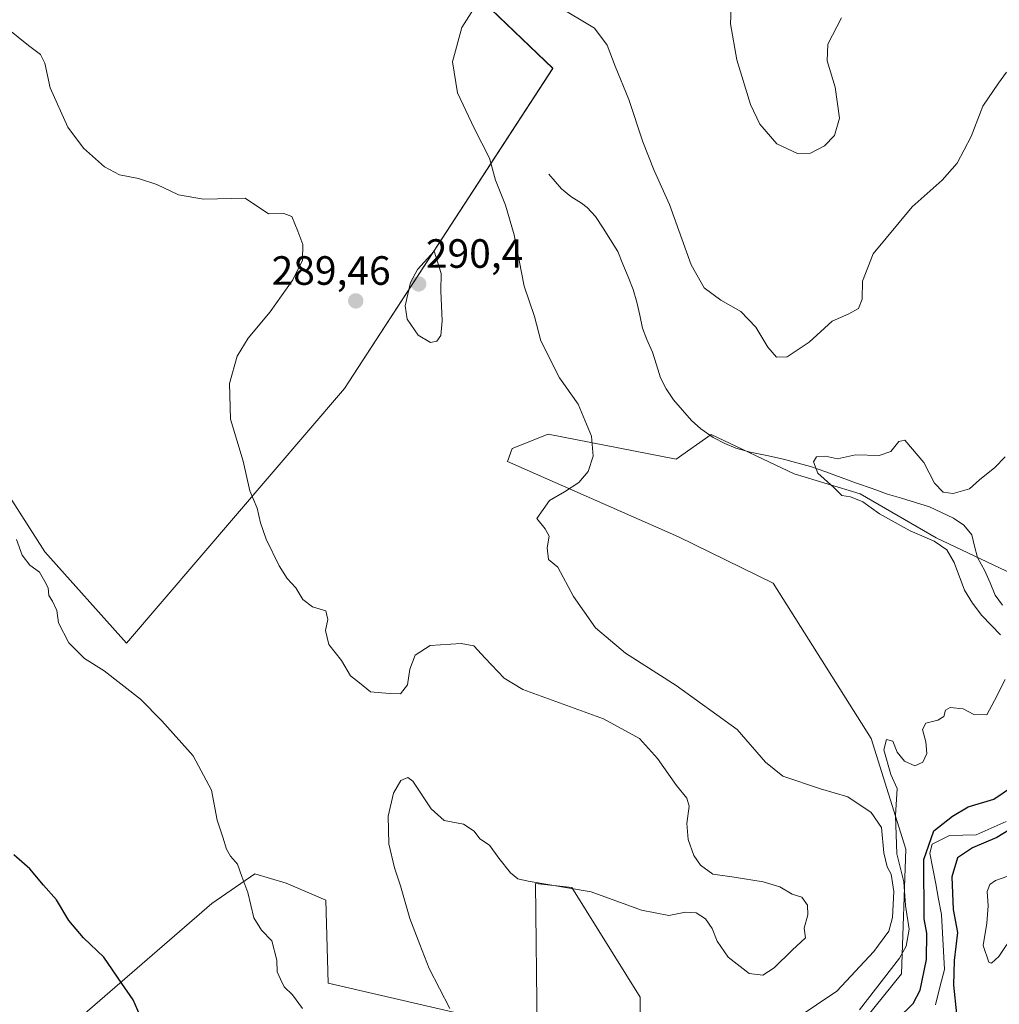
# Model space of a CAD drawing. Units: metres. Extents: x 618653 to 622141, y 4671603 to 4673975.
# Drawn here: x 620743 to 620983, y 4672061 to 4672302 of the extents above; entities that cross this region are included whole.
import ezdxf
from ezdxf.enums import TextEntityAlignment as Align

# ---------------------------------------------------------------- set-up
doc = ezdxf.new("R2010")
doc.units = ezdxf.units.M
doc.header["$MEASUREMENT"] = 0
for name, color, linetype, lineweight in [('Carátula', 7, 'Continuous', 5), ('Corriente natural lineal', 142, 'Continuous', 13), ('Cultivos herbáceos CxS', 92, 'Continuous', 0), ('Curva de nivel maestra', 36, 'Continuous', 30), ('Curva de nivel normal', 36, 'Continuous', 0), ('Matorral CxS', 135, 'Continuous', 0), ('Pastizal CxS', 92, 'Continuous', 0), ('Punto de cota en terreno', 7, 'Continuous', 0), ('Rótulo de punto de cota en terreno', 19, 'Continuous', 0), ('Suelo desnudo CxS', 43, 'Continuous', 0)]:
    doc.layers.add(name, color=color, linetype=linetype, lineweight=lineweight)
doc.styles.add('Arial', font='txt', dxfattribs={"height": 0.2})

# ---------------------------------------------------------------- blocks, each defined once
blk = doc.blocks.new('*U152')
at = {"layer": 'Cultivos herbáceos CxS', "color": 92, "linetype": 'Continuous', "lineweight": 0}
blk.add_polyline3d([(620938.6487, 4672646.2079, 283.977), (620907.0615, 4672592.3939, 284.0552), (620845.4849, 4672497.9879, 285.8649), (620834.8097, 4672472.2547, 287.1996), (620831.4329, 4672457.5409, 287.7554), (620826.0603, 4672424.3415, 288.4216), (620817.5287, 4672412.0155, 288.6494), (620805.3597, 4672393.8627, 288.6956), (620792.0303, 4672371.8629, 288.1872), (620795.4111, 4672364.9743, 287.8051), (620873.8757, 4672289.7975, 284.6307), (620822.8221, 4672211.3963, 288.4008), (620769.4785, 4672149.0667, 293.9242), (620749.5371, 4672171.3895, 294.1849), (620737.0017, 4672190.8197, 293.9682)], dxfattribs=at)
blk = doc.blocks.new('*U175')
at = {"layer": 'Curva de nivel normal', "color": 36, "linetype": 'Continuous', "lineweight": 0}
for points in [[(620984.84, 4672288.87, 285), (620982.88, 4672286.17, 285), (620979.06, 4672280.51, 285), (620976.23, 4672273.1, 285), (620972.79, 4672266.55, 285), (620969.14, 4672262.43, 285), (620961.76, 4672255.9, 285), (620952.24, 4672244.39, 285), (620949.59, 4672237.68, 285), (620949.54, 4672233.28, 285), (620948.63, 4672230.95, 285), (620946.28, 4672229.67, 285), (620942.23, 4672227.87, 285), (620936.56, 4672222.75, 285), (620931.23, 4672219.11, 285), (620928.57, 4672219.1, 285), (620926.43, 4672221.52, 285), (620923.53, 4672226.43, 285), (620919.84, 4672230.26, 285), (620914.92, 4672233.06, 285), (620910.9, 4672236.05, 285), (620907.7, 4672241.7, 285), (620902.4, 4672256.47, 285), (620898.64, 4672264.75, 285), (620895.9, 4672271.8, 285), (620892.45, 4672282.15, 285), (620889.1, 4672290.29, 285), (620887.12, 4672295.48, 285), (620884.03, 4672299.65, 285), (620874.87, 4672305.13, 285)], [(620854.4, 4672304.29, 285), (620851.57, 4672299.82, 285), (620849.31, 4672291.39, 285), (620850.52, 4672283.77, 285), (620854.56, 4672275.14, 285), (620858.36, 4672267.83, 285), (620859.78, 4672262.44, 285), (620862.29, 4672256.27, 285), (620864.37, 4672249.02, 285), (620866.86, 4672236.49, 285), (620869.36, 4672229.05, 285), (620870.87, 4672223.06, 285), (620875.44, 4672213.98, 285), (620880.01, 4672207.54, 285), (620883.29, 4672199.76, 285), (620883.74, 4672194.82, 285), (620882.46, 4672191.06, 285), (620880.23, 4672188.35, 285), (620876.68, 4672186.08, 285), (620873.02, 4672183.99, 285), (620869.89, 4672179.52, 285), (620871.97, 4672177.04, 285), (620872.94, 4672175.24, 285), (620872.43, 4672172.38, 285), (620872.81, 4672169.49, 285), (620875.08, 4672167.62, 285), (620878.88, 4672160.47, 285), (620884.3, 4672152.82, 285), (620891.65, 4672146.59, 285), (620904.03, 4672138.63, 285), (620918.96, 4672127.9, 285), (620925.91, 4672119.86, 285), (620930.15, 4672116.47, 285), (620939.38, 4672113.33, 285), (620946.06, 4672111.38, 285), (620951.78, 4672107.6, 285), (620954.27, 4672103.91, 285), (620954.86, 4672097.7, 285), (620955.69, 4672094.28, 285), (620956.65, 4672092.44, 285), (620957.26, 4672088.19, 285), (620956.97, 4672081.84, 285), (620956.04, 4672078.51, 285), (620952.41, 4672073.51, 285), (620943.33, 4672063.84, 285), (620933.42, 4672057.15, 285)]]:
    blk.add_polyline3d(points, dxfattribs=at)
blk = doc.blocks.new('*U188')
at = {"layer": 'Curva de nivel normal', "color": 36, "linetype": 'Continuous', "lineweight": 0}
blk.add_polyline3d([(620848.6, 4672059.54, 290), (620843.61, 4672069.38, 290), (620841.25, 4672075.21, 290), (620838.8, 4672081.61, 290), (620836.58, 4672089.62, 290), (620835.05, 4672094.02, 290), (620833.72, 4672099.88, 290), (620833.52, 4672106.65, 290), (620834.81, 4672112.29, 290), (620836.67, 4672115.42, 290), (620838.34, 4672116.1, 290), (620839.54, 4672115.26, 290), (620844.1, 4672108.46, 290), (620847.27, 4672105.61, 290), (620851.94, 4672104.73, 290), (620854.57, 4672103.03, 290), (620855.94, 4672101.08, 290), (620858.35, 4672099.6, 290), (620860.61, 4672096.42, 290), (620863.48, 4672092.75, 290), (620865.3, 4672091.29, 290), (620867.78, 4672090.72, 290), (620883.22, 4672088.16, 290), (620895.56, 4672083.67, 290), (620902.23, 4672082.38, 290), (620906.29, 4672083.19, 290), (620908.96, 4672083.01, 290), (620911.23, 4672081.51, 290), (620912.87, 4672079.15, 290), (620914.1, 4672076.05, 290), (620916.78, 4672072.11, 290), (620921.92, 4672068.1, 290), (620925.2, 4672067.7, 290), (620928.04, 4672069.53, 290), (620932.43, 4672073.82, 290), (620935.7, 4672076.85, 290), (620935.38, 4672079.2, 290), (620936.23, 4672082.51, 290), (620936.17, 4672084.9, 290), (620934.78, 4672086.81, 290), (620932.43, 4672087.6, 290), (620929.38, 4672089.39, 290), (620925.31, 4672090.59, 290), (620918.26, 4672091.72, 290), (620912.96, 4672092.44, 290), (620910.02, 4672094.66, 290), (620908.33, 4672097.07, 290), (620906.99, 4672100.94, 290), (620906.63, 4672104.91, 290), (620907.24, 4672109.11, 290), (620906.67, 4672111.04, 290), (620904.08, 4672114.16, 290), (620899.48, 4672120.8, 290), (620895.06, 4672125.66, 290), (620886.26, 4672130.53, 290), (620866.46, 4672137.68, 290), (620861.95, 4672140.47, 290), (620857.29, 4672145.34, 290), (620854.48, 4672148.35, 290), (620851.38, 4672148.99, 290), (620843.78, 4672148.45, 290), (620840.18, 4672146.1, 290), (620838.88, 4672142.67, 290), (620838.26, 4672138.81, 290), (620836.57, 4672136.66, 290), (620833.9, 4672136.68, 290), (620829.24, 4672137.14, 290), (620826.5, 4672139.32, 290), (620824.28, 4672141.03, 290), (620822.14, 4672144.76, 290), (620819.05, 4672148.73, 290), (620818.22, 4672152.1, 290), (620818.79, 4672154.81, 290), (620818.26, 4672156.95, 290), (620814.98, 4672157.96, 290), (620812.66, 4672159.76, 290), (620810.94, 4672162.61, 290), (620808.79, 4672164.83, 290), (620806.86, 4672167.94, 290), (620803.71, 4672174.51, 290), (620802.27, 4672178.53, 290), (620801.49, 4672182.08, 290), (620799.72, 4672186.3, 290), (620798.06, 4672193.57, 290), (620794.94, 4672203.87, 290), (620794.71, 4672212.61, 290), (620796.54, 4672219.3, 290), (620799.24, 4672223.7, 290), (620804.62, 4672230.16, 290), (620810.18, 4672237.98, 290), (620812.61, 4672242.82, 290), (620812.69, 4672246.62, 290), (620811.39, 4672249.91, 290), (620809.93, 4672253.51, 290), (620807.97, 4672254.22, 290), (620804.21, 4672254.13, 290), (620798.57, 4672258.02, 290), (620788.3, 4672257.77, 290), (620782.24, 4672258.8, 290), (620776.93, 4672261.36, 290), (620772.47, 4672262.86, 290), (620767.8, 4672263.72, 290), (620764.07, 4672265.65, 290), (620758.97, 4672270.22, 290), (620755.16, 4672275.4, 290), (620750.8, 4672285.04, 290), (620749.51, 4672291.08, 290), (620748.48, 4672293.17, 290), (620745.49, 4672295.37, 290), (620740.43, 4672299.46, 290)], dxfattribs=at)
blk = doc.blocks.new('*U190')
at = {"layer": 'Curva de nivel normal', "color": 36, "linetype": 'Continuous', "lineweight": 0}
blk.add_polyline3d([(620812.59, 4672059.53, 295), (620810.15, 4672062.91, 295), (620808.09, 4672064.86, 295), (620807.18, 4672066.77, 295), (620806.41, 4672068.55, 295), (620806.3, 4672071.44, 295), (620805.08, 4672076.14, 295), (620802.57, 4672078.71, 295), (620800.66, 4672081.81, 295), (620799.23, 4672088, 295), (620797.72, 4672091.86, 295), (620796.64, 4672094.9, 295), (620794.94, 4672096.88, 295), (620794, 4672098.6, 295), (620793.11, 4672101.55, 295), (620791.69, 4672105.66, 295), (620790.26, 4672113.03, 295), (620785.83, 4672121.42, 295), (620778.16, 4672130.01, 295), (620772.96, 4672135.35, 295), (620764.05, 4672142.24, 295), (620759.25, 4672145.28, 295), (620755.38, 4672149.13, 295), (620752.87, 4672154.04, 295), (620752.42, 4672157.02, 295), (620751.4, 4672159.32, 295), (620750.48, 4672160.73, 295), (620750.35, 4672162.6, 295), (620749.53, 4672164.12, 295), (620748.18, 4672166.42, 295), (620745.86, 4672168.11, 295), (620743.98, 4672170.56, 295), (620742.54, 4672174.45, 295)], dxfattribs=at)
blk = doc.blocks.new('*U197')
at = {"layer": 'Curva de nivel maestra', "color": 36, "linetype": 'Continuous', "lineweight": 30}
for points in [[(620958.09, 4672056.93, 275), (620962.03, 4672060.76, 275), (620963.75, 4672064.08, 275), (620965.28, 4672071.56, 275), (620965.38, 4672078.02, 275), (620964.76, 4672081.51, 275), (620964.66, 4672096.06, 275), (620967.1, 4672103.11, 275), (620971.65, 4672106.7, 275), (620975.5, 4672108.98, 275), (620981.76, 4672110.87, 275), (620986.38, 4672113.95, 275)], [(620986.93, 4672104.11, 275), (620982.47, 4672101.43, 275), (620976.52, 4672098.92, 275), (620972.88, 4672096.46, 275), (620971.46, 4672091.83, 275), (620971.85, 4672083.84, 275), (620972.86, 4672078.17, 275), (620972.06, 4672071.35, 275), (620971.89, 4672065.29, 275), (620972.62, 4672058.28, 275)]]:
    blk.add_polyline3d(points, dxfattribs=at)
blk = doc.blocks.new('5PATER')
at = {"layer": 'Carátula', "linetype": 'Continuous', "lineweight": 5}
h = blk.add_hatch(color=250, dxfattribs=at)
edge = h.paths.add_edge_path()
edge.add_ellipse((0, 0.01), major_axis=(-1.33, -1.34), ratio=0.999422, start_angle=0, end_angle=360)

msp = doc.modelspace()

# ---------------------------------------------------------------- linework, layer by layer
at = {"layer": 'Corriente natural lineal', "color": 142, "linetype": 'Continuous', "lineweight": 13}
for points in [[(620872.87, 4672263.9, 282.96), (620875.97, 4672260.29, 282.7), (620878.26, 4672258.39, 282.44), (620880.83, 4672256.8, 282.28), (620882.25, 4672255.71, 282.24), (620884.31, 4672253.53, 282.16), (620886.13, 4672250.67, 282.01), (620887.96, 4672247.81, 281.93), (620889.78, 4672244.95, 281.88), (620891.01, 4672241.85, 281.7), (620892.25, 4672238.74, 281.69), (620893.48, 4672235.64, 281.92), (620894.42, 4672232.5, 281.82), (620895.11, 4672229.35, 281.59), (620895.79, 4672226.19, 281.38), (620896.84, 4672223.38, 281.2), (620898.24, 4672220.33, 281.47), (620899.21, 4672217.16, 281.45), (620900.18, 4672213.99, 281.28), (620901.59, 4672211.35, 281.23), (620903.38, 4672208.59, 281.21), (620905.59, 4672206.06, 281.14), (620907.79, 4672203.52, 281.15), (620910.09, 4672201.51, 280.82), (620913.09, 4672199.39, 280.59), (620915.9, 4672197.92, 280.66), (620918.66, 4672196.76, 280.77), (620922.12, 4672195.84, 280.78), (620926.2, 4672194.98, 280.45), (620930.27, 4672194.12, 280.25), (620933.58, 4672193.23, 280.11), (620936.88, 4672192.33, 280.02), (620940.65, 4672190.97, 279.92), (620944.43, 4672189.61, 279.86), (620948.2, 4672188.24, 279.75), (620951.98, 4672186.88, 279.65), (620955.75, 4672185.52, 279.46), (620959.18, 4672184.5, 279.33), (620962.61, 4672183.47, 279.25), (620966.04, 4672182.45, 279.17), (620968.98, 4672181.05, 279.07), (620971.91, 4672179.64, 278.85), (620974.47, 4672177.91, 278.5), (620976.36, 4672175.57, 277.73), (620977.06, 4672172.8, 277.23), (620977.75, 4672170.02, 277.46), (620979.6, 4672166.73, 277.52), (620980.86, 4672163.78, 277.56), (620982.11, 4672160.82, 277.69), (620983.92, 4672158.32, 277.48)], [(620984.8, 4672105.37, 274.74), (620981.13, 4672103.75, 274.57), (620977.47, 4672102.12, 274.73), (620974.18, 4672102.01, 274.69), (620970.89, 4672101.9, 274.65), (620966.69, 4672099.79, 274.69), (620966.15, 4672097.63, 274.76), (620966.85, 4672093.86, 274.6), (620967.55, 4672090.09, 274.65), (620968.24, 4672086.32, 274.72), (620968.94, 4672082.55, 274.76), (620969.19, 4672078.08, 274.62), (620969.43, 4672073.61, 274.83), (620969.68, 4672069.14, 274.72), (620968.57, 4672064.82, 274.65), (620967.46, 4672060.49, 274.6)]]:
    msp.add_polyline3d(points, dxfattribs=at)
at = {"layer": 'Cultivos herbáceos CxS', "color": 92, "linetype": 'Continuous', "lineweight": 0}
msp.add_polyline3d([(620907.06, 4672592.39, 284.06), (620845.48, 4672497.99, 285.86), (620834.81, 4672472.25, 287.2), (620831.43, 4672457.54, 287.76), (620826.06, 4672424.34, 288.42), (620817.53, 4672412.02, 288.65), (620805.36, 4672393.86, 288.7), (620792.03, 4672371.86, 288.19), (620795.41, 4672364.97, 287.81), (620873.88, 4672289.8, 284.63), (620822.82, 4672211.4, 288.4), (620769.48, 4672149.07, 293.92), (620749.54, 4672171.39, 294.18), (620737, 4672190.82, 293.97), (620715.06, 4672207.12, 294.93), (620685.61, 4672230.31, 295.54), (620644.87, 4672255.38, 295.96), (620623.56, 4672269.17, 296.33), (620597.86, 4672282.96, 295.56), (620593.13, 4672266.87, 297.23)], dxfattribs=at)
at = {"layer": 'Curva de nivel maestra', "color": 36, "linetype": 'Continuous', "lineweight": 30}
msp.add_polyline3d([(620772.81, 4672057.81, 300), (620771.12, 4672061.7, 300), (620768.38, 4672065.65, 300), (620763.96, 4672072.17, 300), (620758.96, 4672076.84, 300), (620755.4, 4672081.15, 300), (620752.38, 4672086.19, 300), (620749.22, 4672089.81, 300), (620745.83, 4672093.75, 300), (620741.89, 4672097.2, 300)], dxfattribs=at)
at = {"layer": 'Curva de nivel normal', "color": 36, "linetype": 'Continuous', "lineweight": 0}
for points in [[(620944.52, 4672302.14, 290), (620941.13, 4672295.74, 290), (620940.96, 4672291.6, 290), (620942.98, 4672285.16, 290), (620943.98, 4672277.58, 290), (620942.75, 4672273.34, 290), (620940.32, 4672270.85, 290), (620936.87, 4672269.03, 290), (620933.74, 4672268.98, 290), (620928.65, 4672271.34, 290), (620924.49, 4672276.15, 290), (620922.21, 4672280.93, 290), (620918.85, 4672291.85, 290), (620917.33, 4672300.73, 290), (620917.61, 4672308.47, 290)], [(620843.87, 4672222.63, 290), (620845.44, 4672222.96, 290), (620846.44, 4672224.37, 290), (620846.74, 4672227.98, 290), (620846.43, 4672235.29, 290), (620846.5, 4672239.52, 290), (620844.76, 4672245.01, 290), (620840.7, 4672240.52, 290), (620838.99, 4672237.38, 290), (620837.67, 4672231.63, 290), (620838.16, 4672228.37, 290), (620840.87, 4672224.45, 290), (620843.87, 4672222.63, 290)], [(620984.55, 4672194.63, 280), (620982.06, 4672192.08, 280), (620978.27, 4672189.02, 280), (620975.84, 4672186.8, 280), (620971.8, 4672185.7, 280), (620969.38, 4672185.99, 280), (620967.27, 4672188.2, 280), (620964.61, 4672193.26, 280), (620960.01, 4672198.72, 280), (620958.56, 4672198.38, 280), (620956.56, 4672195.99, 280), (620953.7, 4672194.96, 280), (620947.92, 4672195.16, 280), (620943.54, 4672194.18, 280), (620940.59, 4672194.8, 280), (620938.35, 4672194.7, 280), (620937.65, 4672193.46, 280), (620938.72, 4672190.65, 280), (620942.58, 4672187.16, 280), (620944.57, 4672185.21, 280), (620946.72, 4672184.88, 280), (620949.7, 4672183.68, 280), (620953.77, 4672180.71, 280), (620961.26, 4672176.52, 280), (620967.21, 4672173.99, 280), (620970.28, 4672171.92, 280), (620972.04, 4672168.78, 280), (620974.58, 4672162.04, 280), (620976.56, 4672158.79, 280), (620978.85, 4672155.77, 280), (620983.42, 4672151.06, 280)], [(620984.57, 4672140.14, 280), (620981.95, 4672134.96, 280), (620980.03, 4672131.47, 280), (620976.89, 4672131.59, 280), (620974.23, 4672132.91, 280), (620971.11, 4672133.31, 280), (620969.94, 4672132.6, 280), (620969.5, 4672131.04, 280), (620968.08, 4672130.14, 280), (620965.14, 4672129.47, 280), (620964.32, 4672127.93, 280), (620965.11, 4672124.91, 280), (620965.35, 4672121.98, 280), (620964.4, 4672119.88, 280), (620962.42, 4672118.98, 280), (620959.89, 4672120.11, 280), (620958.08, 4672122.35, 280), (620957.07, 4672125, 280), (620955.51, 4672125.47, 280), (620954.83, 4672122.95, 280), (620956.56, 4672116.83, 280), (620958.12, 4672113.48, 280), (620957.69, 4672106.82, 280), (620958.03, 4672097.45, 280), (620959.75, 4672090.62, 280), (620960.19, 4672084.78, 280), (620961.09, 4672078.96, 280), (620960.32, 4672074.83, 280), (620958.72, 4672071.92, 280), (620948.89, 4672059.23, 280)], [(620986.65, 4672077.73, 280), (620982.99, 4672072.3, 280), (620981.24, 4672070.67, 280), (620980.55, 4672070.91, 280), (620979.15, 4672075, 280), (620980.06, 4672080.5, 280), (620980.39, 4672084.71, 280), (620980.11, 4672088.24, 280), (620980.83, 4672089.97, 280), (620982.21, 4672090.92, 280), (620986.55, 4672092.47, 280)]]:
    msp.add_polyline3d(points, dxfattribs=at)
at = {"layer": 'Matorral CxS', "color": 135, "linetype": 'Continuous', "lineweight": 0}
for points in [[(620907.06, 4672592.39, 284.06), (620845.48, 4672497.99, 285.86), (620834.81, 4672472.25, 287.2), (620831.43, 4672457.54, 287.76), (620826.06, 4672424.34, 288.42), (620817.53, 4672412.02, 288.65), (620805.36, 4672393.86, 288.7), (620792.03, 4672371.86, 288.19), (620795.41, 4672364.97, 287.81), (620873.88, 4672289.8, 284.63), (620822.82, 4672211.4, 288.4), (620769.48, 4672149.07, 293.92), (620749.54, 4672171.39, 294.18), (620737, 4672190.82, 293.97), (620715.06, 4672207.12, 294.93), (620685.61, 4672230.31, 295.54), (620644.87, 4672255.38, 295.96), (620623.56, 4672269.17, 296.33), (620597.86, 4672282.96, 295.56), (620593.13, 4672266.87, 297.23)], [(620737, 4672190.82, 293.97), (620749.54, 4672171.39, 294.18), (620769.48, 4672149.07, 293.92), (620822.82, 4672211.4, 288.4), (620873.88, 4672289.8, 284.63), (620795.41, 4672364.97, 287.81)], [(620986.27, 4672166.05, 279.13), (620967.67, 4672174.86, 279.93), (620949.08, 4672185.63, 279.98), (620932.93, 4672190.52, 280.3), (620912.59, 4672200.14, 280.87), (620904.02, 4672194.12, 281.29), (620872.71, 4672200.18, 287.28), (620863.92, 4672196.74, 286.7), (620862.74, 4672193.53, 286.12), (620904.59, 4672175.08, 282.61), (620927.8, 4672163.69, 281.25), (620951.79, 4672125.65, 280.26), (620960.22, 4672098.58, 276.01), (620959.21, 4672068.06, 276.15), (620937.15, 4672040.71, 275)], [(620986.27, 4672166.05, 279.13), (620967.67, 4672174.86, 279.93), (620949.08, 4672185.63, 279.98), (620932.93, 4672190.52, 280.3), (620912.59, 4672200.14, 280.87), (620904.02, 4672194.12, 281.29), (620872.71, 4672200.18, 287.28), (620863.92, 4672196.74, 286.7), (620862.74, 4672193.53, 286.12), (620904.59, 4672175.08, 282.61), (620927.8, 4672163.69, 281.25), (620951.79, 4672125.65, 280.26), (620960.22, 4672098.58, 276.01), (620959.21, 4672068.06, 276.15), (620937.15, 4672040.71, 275), (620894.94, 4672007.05, 276.07)], [(620894.94, 4672007.05, 276.07), (620895.21, 4672062.34, 285.95), (620878.53, 4672089.16, 289.59), (620869.61, 4672090.17, 289.76), (620870.04, 4672053.96, 286.85), (620818.87, 4672065.78, 293.86), (620818.27, 4672086.09, 292.65), (620808.61, 4672090.25, 293.89), (620800.92, 4672092.56, 294.48), (620790.34, 4672085.26, 295.94), (620716.61, 4672021.43, 306.23)], [(620894.94, 4672007.05, 276.07), (620895.21, 4672062.34, 285.95), (620878.53, 4672089.16, 289.59), (620869.61, 4672090.17, 289.76), (620870.04, 4672053.96, 286.85), (620818.87, 4672065.78, 293.86), (620818.27, 4672086.09, 292.65), (620808.61, 4672090.25, 293.89), (620800.92, 4672092.56, 294.48), (620790.34, 4672085.26, 295.94), (620716.61, 4672021.43, 306.23)]]:
    msp.add_polyline3d(points, dxfattribs=at)
at = {"layer": 'Pastizal CxS', "color": 92, "linetype": 'Continuous', "lineweight": 0}
for points in [[(620937.15, 4672040.71, 275), (620959.21, 4672068.06, 276.15), (620960.22, 4672098.58, 276.01), (620951.79, 4672125.65, 280.26), (620927.8, 4672163.69, 281.25), (620904.59, 4672175.08, 282.61), (620862.74, 4672193.53, 286.12), (620863.92, 4672196.74, 286.7), (620872.71, 4672200.18, 287.28), (620904.02, 4672194.12, 281.29), (620912.59, 4672200.14, 280.87), (620932.93, 4672190.52, 280.3), (620949.08, 4672185.63, 279.98), (620967.67, 4672174.86, 279.93), (620986.27, 4672166.05, 279.13)], [(620986.27, 4672166.05, 279.13), (620967.67, 4672174.86, 279.93), (620949.08, 4672185.63, 279.98), (620932.93, 4672190.52, 280.3), (620912.59, 4672200.14, 280.87), (620904.02, 4672194.12, 281.29), (620872.71, 4672200.18, 287.28), (620863.92, 4672196.74, 286.7), (620862.74, 4672193.53, 286.12), (620904.59, 4672175.08, 282.61), (620927.8, 4672163.69, 281.25), (620951.79, 4672125.65, 280.26), (620960.22, 4672098.58, 276.01), (620959.21, 4672068.06, 276.15), (620937.15, 4672040.71, 275), (620894.94, 4672007.05, 276.07)]]:
    msp.add_polyline3d(points, dxfattribs=at)
at = {"layer": 'Suelo desnudo CxS', "color": 43, "linetype": 'Continuous', "lineweight": 0}
for points in [[(620716.61, 4672021.43, 306.23), (620790.34, 4672085.26, 295.94), (620800.92, 4672092.56, 294.48), (620808.61, 4672090.25, 293.89), (620818.27, 4672086.09, 292.65), (620818.87, 4672065.78, 293.86), (620870.04, 4672053.96, 286.85), (620869.61, 4672090.17, 289.76), (620878.53, 4672089.16, 289.59), (620895.21, 4672062.34, 285.95), (620894.94, 4672007.05, 276.07)], [(620894.94, 4672007.05, 276.07), (620895.21, 4672062.34, 285.95), (620878.53, 4672089.16, 289.59), (620869.61, 4672090.17, 289.76), (620870.04, 4672053.96, 286.85), (620818.87, 4672065.78, 293.86), (620818.27, 4672086.09, 292.65), (620808.61, 4672090.25, 293.89), (620800.92, 4672092.56, 294.48), (620790.34, 4672085.26, 295.94), (620716.61, 4672021.43, 306.23)]]:
    msp.add_polyline3d(points, dxfattribs=at)

# ---------------------------------------------------------------- block references
at = {"layer": 'Cultivos herbáceos CxS', "color": 92, "linetype": 'Continuous', "lineweight": 0}
msp.add_blockref('*U152', (0, 0), dxfattribs=at)
at = {"layer": 'Curva de nivel maestra', "color": 36, "linetype": 'Continuous', "lineweight": 30}
msp.add_blockref('*U197', (0, 0), dxfattribs=at)
at = {"layer": 'Curva de nivel normal', "color": 36, "linetype": 'Continuous', "lineweight": 0}
for name in ['*U188', '*U190', '*U175']:
    msp.add_blockref(name, (0, 0), dxfattribs=at)
at = {"layer": 'Punto de cota en terreno', "linetype": 'Continuous', "lineweight": 0}
for p in [(620841, 4672237, 290.4), (620825.61, 4672232.84, 289.46)]:
    msp.add_blockref('5PATER', p, dxfattribs=at)

# ---------------------------------------------------------------- texts
at = {"layer": 'Rótulo de punto de cota en terreno', "color": 19, "linetype": 'Continuous', "lineweight": 0, "style": 'Arial'}
for s, p in [('290,4', (620842.76, 4672238.76)), ('289,46', (620805, 4672234.6))]:
    msp.add_text(s, height=7, dxfattribs=at).set_placement(p, align=Align.BOTTOM_LEFT)

doc.saveas('drawing.dxf')
